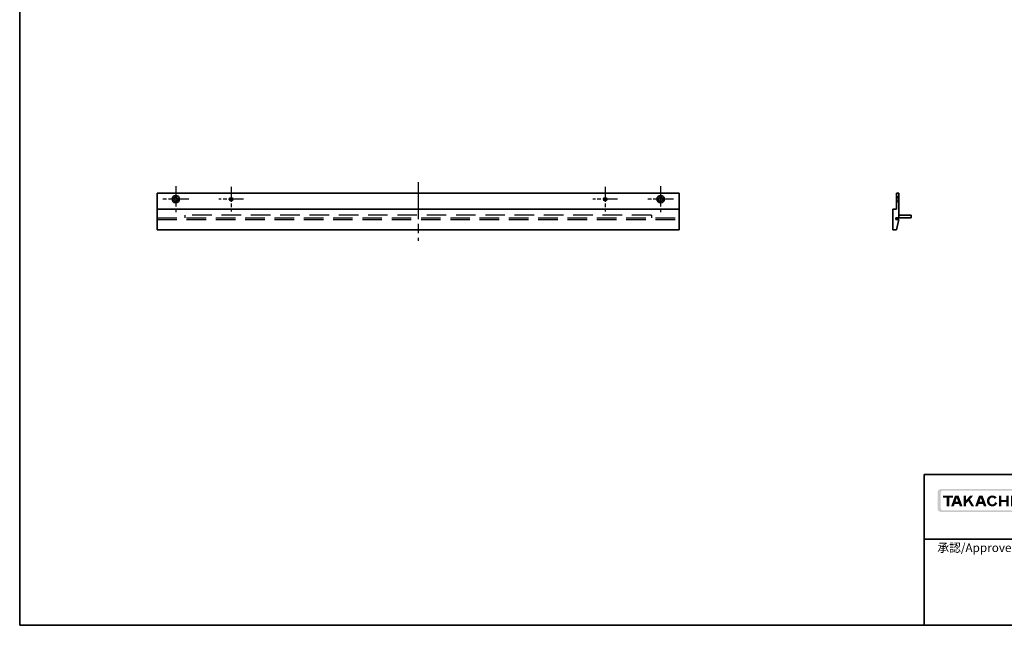
# Model space of a CAD drawing. Units: millimetres. Extents: x 72 to 10690, y 40 to 1726.
# Drawn here: x 6955 to 7755, y 40 to 532 of the extents above; entities that cross this region are included whole.
import ezdxf

# ---------------------------------------------------------------- set-up
doc = ezdxf.new("R2010")
doc.units = ezdxf.units.MM
doc.header["$LTSCALE"] = 5
for name, pattern in [('AM_ISO08W050', [18, 12, -1.5, 3, -1.5]), ('CHAIN', [0.35429999999999995, 0.2362, -0.0295, 0.0591, -0.0295]), ('DASHED', [0.2067, 0.1654, -0.0413]), ('HIDDEN', [9.524999999999999, 6.349999999999999, -3.174999999999999])]:
    doc.linetypes.add(name, pattern=pattern)
for name, color, linetype, lineweight in [('AM_7', 4, 'AM_ISO08W050', 25), ('Border (ISO)', 7, 'Continuous', 35), ('Hatch (ISO)', 1, 'Continuous', 18), ('Hidden (ISO)', 7, 'DASHED', 18), ('Title (ISO)', 7, 'Continuous', 35), ('Visible (ISO)', 7, 'Continuous', 35), ('Visible Narrow (ISO)', 7, 'Continuous', 25)]:
    doc.layers.add(name, color=color, linetype=linetype, lineweight=lineweight)
doc.styles.add('Note Text (TK)', font='txt')
doc.styles.add('文字スタイル67', font='arial.ttf')

# ---------------------------------------------------------------- blocks, each defined once
blk = doc.blocks.new('図面枠 tk図枠')
at = {"layer": 'Border (ISO)'}
for p, q in [((14.49999999999999, 289), (14.50000000000001, 8.000000000000007)), ((14.50000000000001, 8.000000000000007), (405.4999999999999, 8.000000000000007))]:
    blk.add_line(p, q, dxfattribs=at)
blk = doc.blocks.new('表題欄 tk表題欄')
at = {"layer": 'Hatch (ISO)'}
h = blk.add_hatch(color=256, dxfattribs=at)
edge = h.paths.add_edge_path(flags=0)
edge.add_arc((95.57537688673352, 236.2990653650367), 0.5958259999999996, 269.9999999999897, 360)
edge.add_line((96.17120288673351, 236.2990653650368), (96.17120288673348, 239.7107813650365))
edge.add_arc((95.5753768867335, 239.7107813650366), 0.5958259999999996, 0, 90.0000000000068)
edge.add_line((95.57537688673342, 240.3066073650366), (79.13710888673356, 240.3066073650366))
edge.add_arc((79.13710888673353, 239.7107813650366), 0.5958259999999996, 89.99999999999744, 180)
edge.add_line((78.54128288673353, 239.7107813650365), (78.54128288673331, 236.2990653650368))
edge.add_arc((79.13710888673332, 236.2990653650365), 0.5958259999999996, 180, 270.0000000000231)
edge.add_line((79.13710888673356, 235.7032393650365), (95.57537688673342, 235.7032393650367))
edge = h.paths.add_edge_path()
edge.add_line((77.83935088673357, 239.9556413650366), (77.83935088673357, 236.0542053650368))
edge.add_arc((78.54128288673346, 236.0542053650367), 0.7019319999998935, 180, 270.0000000000087)
edge.add_line((78.54128288673357, 235.3522733650368), (96.17120288673352, 235.3522733650368))
edge.add_arc((96.17120288673351, 236.0542053650367), 0.7019319999998921, 270, 360)
edge.add_line((96.8731348867334, 236.0542053650368), (96.87313488673352, 239.9556413650366))
edge.add_arc((96.1712028867336, 239.9556413650367), 0.7019319999998921, 0, 90.00000000000873)
edge.add_line((96.17120288673348, 240.6575733650367), (78.54128288673357, 240.6575733650366))
edge.add_arc((78.54128288673357, 239.9556413650366), 0.7019319999999984, 90, 180)
for points in [[(79.07181288673355, 239.1476033650369), (79.07181288673355, 238.6578833650367), (79.92066088673353, 238.6578833650367), (79.92066088673353, 236.6581933650368), (80.50832488673353, 236.6581933650368), (80.50832488673353, 238.6578833650367), (81.35717288673355, 238.6578833650367), (81.35717288673355, 239.1476033650369)], [(85.68407849525303, 236.6581933650368), (84.9434673993943, 237.8918698287545), (84.41792288673358, 237.3246628822781), (84.41792288673358, 236.6581933650368), (83.89555488673355, 236.6581933650368), (83.89555488673355, 239.1476033650369), (84.41792288673358, 239.1476033650369), (84.41792288673358, 238.0993979968839), (85.38913556809511, 239.1476033650369), (86.10696490847272, 239.1476033650369), (85.31925422435492, 238.2974470774499), (86.30334488673353, 236.6581933650368)], [(92.09142939614459, 239.1476033650369), (92.09142939614459, 236.6581933650368), (92.60971639614465, 236.6581933650368), (92.60971639614465, 237.6580383650368), (93.76872039614462, 237.6580383650368), (93.76872039614462, 236.6581933650368), (94.28700739614459, 236.6581933650368), (94.28700739614459, 239.1476033650369), (93.76872039614462, 239.1476033650369), (93.76872039614462, 238.1477583650367), (92.60971639614465, 238.1477583650367), (92.60971639614465, 239.1476033650369)], [(94.84202339614467, 239.1476033650369), (94.84202339614467, 236.6581933650368), (95.36439139614473, 236.6581933650368), (95.36439139614473, 239.1476033650369)]]:
    blk.add_hatch(color=256, dxfattribs=at).paths.add_polyline_path(points)
h = blk.add_hatch(color=256, dxfattribs=at)
h.paths.add_polyline_path([(82.59020695886475, 237.7110913650368), (81.95242681460243, 237.7110913650368), (82.27131688673356, 238.5794973650367)], flags=0)
h.paths.add_polyline_path([(82.77903014574996, 237.1968853650368), (81.76360362771717, 237.1968853650368), (81.56578886050404, 236.6581933650368), (80.94907288673355, 236.6581933650368), (81.86321688673357, 239.1476033650369), (82.67941688673353, 239.1476033650369), (83.59356088673351, 236.6581933650368), (82.97684491296302, 236.6581933650368)])
h = blk.add_hatch(color=256, dxfattribs=at)
h.paths.add_polyline_path([(87.52707281460246, 237.7110913650368), (88.16485295886469, 237.7110913650368), (87.84596288673359, 238.5794973650367)], flags=0)
h.paths.add_polyline_path([(87.14043486050403, 236.6581933650368), (87.3382496277172, 237.1968853650368), (88.35367614574989, 237.1968853650368), (88.551490912963, 236.6581933650368), (89.16820688673343, 236.6581933650368), (88.25406288673352, 239.1476033650369), (87.43786288673356, 239.1476033650369), (86.52371888673358, 236.6581933650368)])
h = blk.add_hatch(color=256, dxfattribs=at)
edge = h.paths.add_edge_path()
edge.add_arc((90.52309888673334, 237.9028983650369), 1.273272000000011, 38.55054079078439, 336.5820184016556)
edge.add_line((91.69149139614446, 237.3968543650369), (91.17255542714857, 237.6216113977801))
edge.add_ellipse((90.52309888673352, 237.9028983650369), major_axis=(0, -0.7998759999999119), ratio=0.8673469387756529, start_angle=128.5505407907963, end_angle=426.582018401653, ccw=False)
edge.add_line((91.09381514418376, 238.3576891122095), (91.51887237036831, 238.6964075050431))
at = {"layer": 'Title (ISO)'}
for p, q in [((74.70882392282105, 244.052739026017), (255.7088239228211, 244.052739026017)), ((74.70882392282105, 209.052739026017), (74.70882392282105, 244.052739026017)), ((149.7088239228211, 244.052739026017), (149.7088239228211, 209.052739026017)), ((230.7088239228211, 244.052739026017), (230.7088239228211, 209.052739026017)), ((255.7088239228211, 244.052739026017), (255.7088239228211, 209.052739026017)), ((243.2088239228211, 239.552739026017), (251.2088239228211, 240.5527390260171)), ((251.2088239228211, 234.552739026017), (251.2088239228211, 240.5527390260171)), ((243.2088239228211, 239.552739026017), (243.2088239228211, 235.552739026017)), ((243.2088239228211, 235.552739026017), (251.2088239228211, 234.552739026017)), ((230.7088239228211, 231.052739026017), (255.7088239228211, 231.052739026017)), ((74.70882392282105, 229.052739026017), (230.7088239228211, 229.052739026017)), ((99.70882392282108, 229.052739026017), (99.70882392282108, 209.052739026017)), ((124.708823922821, 229.052739026017), (124.708823922821, 209.052739026017)), ((230.7088239228211, 220.052739026017), (255.7088239228211, 220.052739026017)), ((149.7088239228211, 216.052739026017), (230.7088239228211, 216.052739026017)), ((255.7088239228211, 209.052739026017), (74.70882392282105, 209.052739026017))]:
    blk.add_line(p, q, dxfattribs=at)
at = {"layer": 'Title (ISO)', "color": 4, "linetype": 'CHAIN', "lineweight": 18}
for p, q in [((238.2088239228211, 241.552739026017), (238.2088239228211, 233.552739026017)), ((252.2088239228211, 237.552739026017), (234.2088239228211, 237.552739026017))]:
    blk.add_line(p, q, dxfattribs=at)
at = {"layer": 'Title (ISO)'}
for radius in [3, 2]:
    blk.add_circle((238.2088239228211, 237.552739026017), radius, dxfattribs=at)
at = {"layer": 'Title (ISO)', "color": 1, "char_height": 2.000000029802322, "line_spacing_factor": 1.5, "style": 'Note Text (TK)'}
for s, insert, attachment_point in [('\\fＭＳ Ｐゴシック|b0|i0;\\H2.0000;品名/Title', (151.708823922821, 242.052739026017), 4), ('\\fＭＳ Ｐゴシック|b0|i0;\\H2.0000;尺度/Scale', (232.7088239228211, 229.052739026017), 4), ('\\fＭＳ Ｐゴシック|b0|i0;\\H2.0000;承認/Approved', (87.20882392282108, 227.052739026017), 5), ('\\fＭＳ Ｐゴシック|b0|i0;\\H2.0000;検図/Checked', (112.208823922821, 227.052739026017), 5), ('\\fＭＳ Ｐゴシック|b0|i0;\\H2.0000;製図/Created', (137.2088239228211, 227.052739026017), 5), ('\\fＭＳ Ｐゴシック|b0|i0;\\H2.0000;作成日/Date', (151.708823922821, 212.552739026017), 4)]:
    blk.add_mtext(s, dxfattribs=dict(at, insert=insert, attachment_point=attachment_point))
at = {"layer": 'Title (ISO)', "color": 7, "line_spacing_factor": 1.5, "style": 'Note Text (TK)'}
for s, insert, char_height, attachment_point in [('株式会社タカチ電機工業', (99.87313488673345, 238.052739026017), 2.5, 4), ('\\fArial|b0|i0;\\H1.4986;TAKACHI ELECTRONICS ENCLOSURE CO., LTD.', (99.87313488673342, 232.052739026017), 1.49859994649887, 4), ('\\fＭＳ Ｐゴシック|b0|i0;\\H2.0000;/', (243.2088239228211, 214.552739026017), 2.000000029802322, 5)]:
    blk.add_mtext(s, dxfattribs=dict(at, insert=insert, char_height=char_height, attachment_point=attachment_point))
at = {"layer": 'Title (ISO)', "color": 7}
for tag, p, height, style in [('<品名>_001', (157.4957557410029, 235.774329935108), 2.5, 'Note Text (TK)'), ('<Title>_001', (157.489178626233, 230.5520568828656), 2.000000029802322, '文字スタイル67'), ('<尺度>_001', (239.8139375591847, 222.3098412987444), 2.5, 'Note Text (TK)'), ('<ページ_No.>_001', (237.9488807410029, 213.302739026017), 2.5, 'Note Text (TK)'), ('<総ページ数>_001', (246.7926307410029, 213.302739026017), 2.5, 'Note Text (TK)'), ('作成日_001', (175.6250171046392, 211.2814322078352), 2.5, 'Note Text (TK)')]:
    blk.add_attdef(tag, p, '', height=height, dxfattribs=dict(at, style=style))

msp = doc.modelspace()

# ---------------------------------------------------------------- linework, layer by layer
at = {"linetype": 'HIDDEN', "ltscale": 0.5}
for p, q in [((7066.807992411726, 371.0000000000002), (7490.807992411726, 371.0000000000002)), ((7066.807992411726, 369.4000000000002), (7490.807992411726, 369.4000000000002)), ((7089.307992411725, 373.0000000000002), (7089.307992411725, 371.0000000000002)), ((7468.307992411727, 373.0000000000002), (7089.307992411725, 373.0000000000002)), ((7468.307992411727, 373.0000000000002), (7468.307992411727, 371.0000000000002))]:
    msp.add_line(p, q, dxfattribs=at)
at = {"layer": 'AM_7', "ltscale": 0.2}
for p, q in [((7081.807992411727, 396.5000000000003), (7081.807992411727, 375.5000000000003)), ((7126.807992411726, 395.9795000000002), (7126.807992411726, 376.0205000000003)), ((7430.807992411726, 395.9795000000002), (7430.807992411726, 376.0205000000003)), ((7475.807992411727, 396.5000000000003), (7475.807992411727, 375.5000000000003)), ((7092.307992411726, 386.0000000000002), (7071.307992411727, 386.0000000000002)), ((7136.787492411726, 386.0000000000002), (7116.828492411726, 386.0000000000002)), ((7440.787492411726, 386.0000000000002), (7420.828492411726, 386.0000000000002)), ((7486.307992411727, 386.0000000000002), (7465.307992411727, 386.0000000000002))]:
    msp.add_line(p, q, dxfattribs=at)
at = {"layer": 'AM_7', "ltscale": 0.5}
msp.add_line((7278.807992411727, 399.7500000000002), (7278.807992411727, 352.2500000000002), dxfattribs=at)
at = {"layer": 'Hidden (ISO)'}
for p, q in [((7668.708541119483, 387.7500000000002), (7667.458541119483, 389.0000000000002)), ((7669.458541119469, 387.5000000000002), (7667.45854111947, 387.5000000000002)), ((7669.458541119469, 387.2295000000002), (7667.45854111947, 387.2295000000002)), ((7669.458541119469, 384.7705000000002), (7667.45854111947, 384.7705000000002)), ((7667.45854111947, 384.5000000000002), (7669.458541119469, 384.5000000000002)), ((7668.708541119483, 384.2500000000002), (7667.458541119483, 383.0000000000003)), ((7668.708541119483, 387.7500000000003), (7668.708541119483, 384.2500000000002)), ((7669.458541119482, 387.7500000000002), (7668.708541119483, 387.7500000000002)), ((7669.458541119482, 384.2500000000002), (7668.708541119483, 384.2500000000002))]:
    msp.add_line(p, q, dxfattribs=at)
at = {"layer": 'Visible (ISO)'}
for p, q in [((7066.807992411726, 378.0000000000002), (7066.807992411726, 391.0000000000002)), ((7066.807992411726, 391.0000000000002), (7490.807992411726, 391.0000000000002)), ((7490.807992411726, 391.0000000000002), (7490.807992411726, 378.0000000000002)), ((7669.458541119488, 391.0000000000002), (7667.458541119488, 391.0000000000002)), ((7667.458541119488, 391.0000000000002), (7667.458541119488, 378.0000000000002)), ((7669.458541119488, 371.0000000000002), (7669.458541119488, 391.0000000000002)), ((7066.807992411726, 361.0000000000002), (7066.807992411726, 378.0000000000002)), ((7066.807992411726, 378.0000000000002), (7490.807992411726, 378.0000000000002)), ((7490.807992411726, 378.0000000000002), (7490.807992411726, 361.0000000000002)), ((7667.458541119488, 378.0000000000002), (7664.458541119488, 378.0000000000002)), ((7664.458541119488, 378.0000000000002), (7664.458541119488, 361.0000000000002)), ((7666.958541119488, 369.4000000000002), (7666.958541119488, 371.0000000000002)), ((7666.958541119488, 371.0000000000002), (7669.458541119488, 371.0000000000002)), ((7669.458541119488, 369.4000000000002), (7666.958541119488, 369.4000000000002)), ((7667.458541119488, 361.0000000000002), (7669.458541119488, 369.4000000000002)), ((7669.458541119481, 373.0000000000002), (7679.45854111948, 373.0000000000002)), ((7679.45854111948, 371.0000000000002), (7669.458541119481, 371.0000000000002)), ((7679.45854111948, 373.0000000000002), (7679.45854111948, 371.0000000000002)), ((7066.807992411726, 361.0000000000002), (7490.807992411726, 361.0000000000002)), ((7664.458541119488, 361.0000000000002), (7667.458541119488, 361.0000000000002))]:
    msp.add_line(p, q, dxfattribs=at)
for centre, radius in [((7081.807992411727, 386.0000000000002), 3), ((7081.807992411727, 386.0000000000002), 1.75), ((7126.807992411726, 386.0000000000002), 1.229499999999999), ((7430.807992411726, 386.0000000000002), 1.229499999999999), ((7475.807992411727, 386.0000000000002), 3), ((7475.807992411727, 386.0000000000002), 1.75)]:
    msp.add_circle(centre, radius, dxfattribs=at)
at = {"layer": 'Visible Narrow (ISO)'}
for centre in [(7126.807992411726, 386.0000000000002), (7430.807992411726, 386.0000000000002)]:
    msp.add_circle(centre, 1.499999999999999, dxfattribs=at)

# ---------------------------------------------------------------- block references
at = {"xscale": 3.5, "yscale": 3.5, "zscale": 3.5}
msp.add_blockref('図面枠 tk図枠', (6904.250000000001, 11.99999999999997), dxfattribs=at)
ref = msp.add_blockref('表題欄 tk表題欄', (7428.519116270125, -691.6845865910595), dxfattribs=dict(xscale=3.5, yscale=3.5, zscale=3.5))
ref.add_attrib('<品名>_001', 'フレーム (AE-303)', (7979.853693181818, 134.786914377403), dxfattribs={"layer": 'Title (ISO)', "color": 7, "height": 8.75, "style": 'Note Text (TK)'})
ref.add_attrib('<尺度>_001', '1 : 3.5', (8261.99151796788, 86.45954417555511), dxfattribs={"layer": 'Title (ISO)', "color": 7, "height": 8.75, "style": 'Note Text (TK)'})
ref.add_attrib('作成日_001', '2019/10/10', (8044.424783734342, 47.80042613636368), dxfattribs={"layer": 'Title (ISO)', "color": 7, "height": 8.75, "style": 'Note Text (TK)'})
ref.add_attrib('<Title>_001', 'Frame (AE-303)', (7979.697817177679, 116.2193041914848), dxfattribs={"layer": 'Title (ISO)', "color": 7, "height": 7.000000104308128, "style": '文字スタイル67'})
ref.add_attrib('<ページ_No.>_001', '5', (8260.591916780353, 54.94960777626196), dxfattribs={"layer": 'Title (ISO)', "color": 7, "height": 8.75, "style": 'Note Text (TK)'})
ref.add_attrib('<総ページ数>_001', '7', (8292.064074514758, 54.87500000000003), dxfattribs={"layer": 'Title (ISO)', "color": 7, "height": 8.75, "style": 'Note Text (TK)'})

doc.saveas('drawing.dxf')
